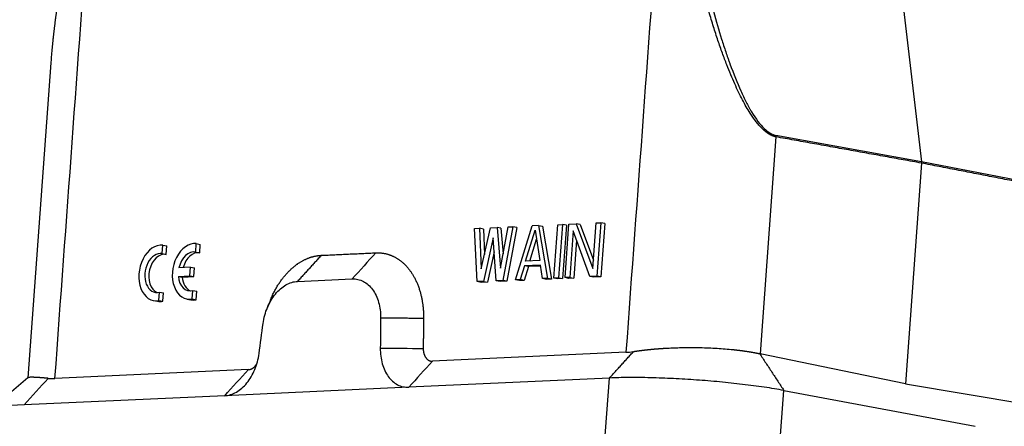
# Model space of a CAD drawing. Units: millimetres. Extents: x -240 to 1443, y 588 to 1008.
# Drawn here: x 927 to 1014, y 642 to 678 of the extents above; entities that cross this region are included whole.
import ezdxf

# ---------------------------------------------------------------- set-up
doc = ezdxf.new("R2010")
doc.units = ezdxf.units.MM
doc.header["$LTSCALE"] = 65.395
doc.layers.add('3D_1136064405002_HP6B_SOLIDLINE', color=7, linetype='CONTINUOUS')

msp = doc.modelspace()

# ---------------------------------------------------------------- linework, layer by layer
at = {"layer": '3D_1136064405002_HP6B_SOLIDLINE', "color": 7, "linetype": 'Continuous'}
for p, q in [((999.793, 725.187), (1006.879, 665.06)), ((929.443, 673.841), (927.399, 645.824)), ((1006.879, 665.06), (993.934, 667.394)), ((993.937, 667.267), (992.529, 647.97)), ((1006.882, 664.932), (1005.448, 645.284)), ((1019.379, 662.623), (1006.879, 665.06)), ((974.179, 654.7), (974.526, 659.455)), ((974.526, 659.455), (974.952, 659.475)), ((974.952, 659.475), (974.606, 654.72)), ((975.307, 659.408), (974.952, 659.475)), ((975.307, 659.408), (974.96, 654.653)), ((975.174, 654.746), (975.521, 659.501)), ((975.521, 659.501), (976.16, 659.53)), ((976.515, 659.464), (976.16, 659.53)), ((976.16, 659.53), (977.642, 655.565)), ((976.515, 659.464), (977.695, 656.303)), ((977.642, 655.565), (977.937, 659.612)), ((977.937, 659.612), (978.363, 659.631)), ((978.363, 659.631), (978.016, 654.876)), ((978.718, 659.565), (978.363, 659.631)), ((978.718, 659.565), (978.371, 654.81)), ((967.136, 659.116), (967.563, 659.135)), ((967.358, 654.387), (967.136, 659.116)), ((967.563, 659.135), (967.723, 655.513)), ((967.917, 659.069), (967.563, 659.135)), ((967.723, 655.513), (968.557, 659.181)), ((967.917, 659.069), (968.017, 656.806)), ((968.557, 659.181), (969.126, 659.207)), ((969.48, 659.141), (969.126, 659.207)), ((969.126, 659.207), (969.429, 655.591)), ((969.429, 655.591), (970.121, 659.253)), ((969.48, 659.141), (969.67, 656.87)), ((970.547, 659.272), (969.632, 654.491)), ((970.901, 659.206), (969.986, 654.425)), ((970.121, 659.253), (970.547, 659.272)), ((970.901, 659.206), (970.547, 659.272)), ((970.769, 654.543), (972.252, 659.351)), ((971.668, 656.198), (972.507, 658.959)), ((972.821, 659.377), (972.252, 659.351)), ((972.507, 658.959), (972.947, 656.257)), ((972.821, 659.377), (973.175, 659.31)), ((972.821, 659.377), (973.611, 654.674)), ((973.175, 659.31), (973.965, 654.607)), ((975.903, 658.913), (975.6, 654.765)), ((977.377, 654.847), (975.903, 658.913)), ((942.328, 657.017), (942.382, 657.767)), ((942.382, 657.767), (942.737, 657.7)), ((942.682, 656.951), (942.737, 657.7)), ((968.775, 658.283), (967.926, 654.413)), ((969.063, 654.465), (968.775, 658.283)), ((972.048, 656.215), (972.638, 658.156)), ((976.202, 658.088), (975.955, 654.699)), ((939.353, 656.881), (939.407, 657.63)), ((939.353, 656.881), (939.707, 656.814)), ((939.407, 657.63), (939.762, 657.564)), ((939.707, 656.814), (939.762, 657.564)), ((942.328, 657.017), (942.682, 656.951)), ((968.87, 657.032), (968.281, 654.347)), ((972.947, 656.257), (971.668, 656.198)), ((941.866, 655.673), (940.842, 655.626)), ((941.81, 654.904), (941.866, 655.673)), ((941.866, 655.673), (942.22, 655.607)), ((942.164, 654.837), (942.22, 655.607)), ((971.568, 655.79), (971.195, 654.563)), ((971.922, 655.724), (971.549, 654.497)), ((972.989, 655.855), (971.568, 655.79)), ((971.922, 655.724), (971.568, 655.79)), ((973.002, 655.773), (971.922, 655.724)), ((973.184, 654.654), (972.989, 655.855)), ((940.785, 654.857), (941.81, 654.904)), ((940.785, 654.857), (941.14, 654.79)), ((941.14, 654.79), (942.164, 654.837)), ((941.81, 654.904), (942.164, 654.837)), ((967.926, 654.413), (967.358, 654.387)), ((967.712, 654.32), (967.358, 654.387)), ((968.281, 654.347), (967.712, 654.32)), ((967.926, 654.413), (968.281, 654.347)), ((969.632, 654.491), (969.063, 654.465)), ((969.418, 654.399), (969.063, 654.465)), ((969.986, 654.425), (969.418, 654.399)), ((969.986, 654.425), (969.632, 654.491)), ((971.195, 654.563), (970.769, 654.543)), ((971.123, 654.477), (970.769, 654.543)), ((971.549, 654.497), (971.123, 654.477)), ((971.549, 654.497), (971.195, 654.563)), ((973.611, 654.674), (973.184, 654.654)), ((973.539, 654.588), (973.184, 654.654)), ((973.965, 654.607), (973.539, 654.588)), ((973.965, 654.607), (973.611, 654.674)), ((974.606, 654.72), (974.179, 654.7)), ((974.534, 654.634), (974.179, 654.7)), ((974.96, 654.653), (974.534, 654.634)), ((974.606, 654.72), (974.96, 654.653)), ((975.6, 654.765), (975.174, 654.746)), ((975.528, 654.679), (975.174, 654.746)), ((975.955, 654.699), (975.528, 654.679)), ((975.6, 654.765), (975.955, 654.699)), ((978.016, 654.876), (977.377, 654.847)), ((977.731, 654.78), (977.377, 654.847)), ((978.371, 654.81), (977.731, 654.78)), ((978.371, 654.81), (978.016, 654.876)), ((939.048, 652.707), (939.103, 653.456)), ((939.103, 653.456), (939.457, 653.39)), ((939.402, 652.641), (939.457, 653.39)), ((942.023, 652.844), (942.078, 653.593)), ((942.078, 653.593), (942.432, 653.527)), ((942.377, 652.777), (942.432, 653.527)), ((938.575, 652.703), (938.929, 652.636)), ((939.048, 652.707), (939.402, 652.641)), ((941.55, 652.839), (941.904, 652.773)), ((942.023, 652.844), (942.377, 652.777)), ((948.975, 652.746), (948.688, 652.034)), ((980.594, 648.1), (963.387, 647.31)), ((1005.448, 645.284), (992.529, 647.97)), ((947.017, 646.558), (929.81, 645.768)), ((927.411, 645.834), (924.44, 643.302)), ((979.126, 645.813), (961.278, 644.994)), ((978.253, 633.792), (979.126, 645.813)), ((961.278, 644.994), (944.908, 644.242)), ((993.766, 632.685), (994.639, 644.706)), ((994.639, 644.706), (1011.653, 641.516)), ((1005.448, 645.284), (1017.973, 643.199)), ((944.908, 644.242), (927.061, 643.423)), ((927.061, 643.423), (911.693, 642.717))]:
    msp.add_line(p, q, dxfattribs=at)
for centre, major_axis, start_param, end_param in [((939.036, 655.16), (-0.461, -2.457), 3.193669, 6.55446), ((942.011, 655.296), (-0.461, -2.457), 3.193669, 6.55446), ((939.036, 655.16), (0.323, 1.72), 0.004775, 3.460168), ((939.39, 655.093), (0.323, 1.72), 0.004775, 2.992287), ((942.011, 655.296), (0.323, 1.72), 0.004775, 1.508605), ((942.365, 655.23), (0.323, 1.72), 0.004775, 1.45919), ((942.011, 655.296), (0.323, 1.72), 1.956339, 3.460168), ((942.365, 655.23), (0.323, 1.72), 1.956339, 2.992313), ((939.39, 655.093), (-0.461, -2.457), 6.283181, 6.55446), ((942.365, 655.23), (-0.461, -2.457), 6.283181, 6.55446)]:
    msp.add_ellipse(centre, major_axis=major_axis, ratio=0.692752, start_param=start_param, end_param=end_param, dxfattribs=at)
for points, degree in [([(983.658, 690.094), (982.637, 676.096), (981.615, 662.098), (980.594, 648.1)], 3), ([(929.81, 645.768), (930.831, 659.766), (931.853, 673.764), (932.874, 687.763)], 3), ([(993.934, 667.394), (993.939, 667.353), (993.94, 667.31), (993.937, 667.267)], 3), ([(1006.882, 664.932), (993.937, 667.267)], 1), ([(1019.381, 662.496), (1006.882, 664.932)], 1), ([(953.497, 656.728), (958.352, 656.951)], 1), ([(953.497, 656.728), (951.388, 654.413)], 1), ([(962.593, 651.108), (958.775, 651.147)], 1), ([(962.594, 651.108), (962.564, 648.443)], 1), ([(979.126, 645.813), (981.274, 648.171)], 1), ([(980.594, 648.1), (980.808, 648.109), (981.035, 648.133), (981.274, 648.171)], 3), ([(963.387, 647.31), (962.684, 646.538), (961.981, 645.766), (961.278, 644.994)], 3), ([(992.49, 647.978), (992.503, 647.975), (992.516, 647.973), (992.529, 647.97)], 3), ([(992.49, 647.978), (994.639, 644.706)], 1), ([(944.908, 644.242), (945.611, 645.014), (946.314, 645.786), (947.017, 646.558)], 3), ([(929.208, 645.781), (929.395, 645.762), (929.596, 645.758), (929.81, 645.768)], 3)]:
    msp.add_open_spline(points, degree=degree, dxfattribs=at)
for points, degree, knots in [([(993.937, 667.267), (993.931, 667.268), (993.918, 667.27), (993.9, 667.274), (993.882, 667.278), (993.863, 667.282), (993.845, 667.286), (993.826, 667.291), (993.808, 667.296), (993.789, 667.302), (993.77, 667.307), (993.752, 667.313), (993.733, 667.319), (993.715, 667.325), (993.696, 667.332), (993.677, 667.339), (993.658, 667.346), (993.639, 667.353), (993.621, 667.361), (993.602, 667.369), (993.583, 667.377), (993.564, 667.385), (993.545, 667.394), (993.526, 667.403), (993.507, 667.412), (993.488, 667.422), (993.469, 667.431), (993.449, 667.441), (993.43, 667.452), (993.411, 667.462), (993.392, 667.473), (993.373, 667.484), (993.353, 667.495), (993.334, 667.507), (993.315, 667.518), (993.295, 667.53), (993.276, 667.543), (993.256, 667.555), (993.237, 667.568), (993.217, 667.581), (993.198, 667.595), (993.178, 667.608), (993.159, 667.622), (993.139, 667.636), (993.12, 667.651), (993.1, 667.665), (993.08, 667.68), (993.061, 667.695), (993.041, 667.711), (993.021, 667.727), (993.001, 667.743), (992.981, 667.759), (992.962, 667.775), (992.942, 667.792), (992.922, 667.809), (992.902, 667.826), (992.882, 667.844), (992.862, 667.861), (992.842, 667.88), (992.75, 667.964), (992.584, 668.128), (992.349, 668.392), (992.111, 668.692), (991.869, 669.026), (991.593, 669.442), (991.285, 669.953), (990.946, 670.571), (990.603, 671.253), (990.256, 672), (989.906, 672.811), (989.54, 673.721), (989.16, 674.737), (988.765, 675.868), (988.368, 677.085), (988.09, 677.998), (987.92, 678.576), (987.857, 678.792), (987.794, 679.011), (987.73, 679.233), (987.667, 679.457), (987.604, 679.684), (987.54, 679.914), (987.477, 680.146), (987.413, 680.382), (987.349, 680.62), (987.286, 680.86), (987.222, 681.104), (987.158, 681.35), (987.094, 681.599), (987.03, 681.85), (986.966, 682.104), (986.903, 682.361), (986.839, 682.621), (986.775, 682.883), (986.711, 683.148), (986.647, 683.416), (986.584, 683.687), (986.52, 683.96), (986.457, 684.235), (986.393, 684.514), (986.352, 684.701), (986.331, 684.794)], 3, [0, 0, 0, 0, 0.001265, 0.002531, 0.003797, 0.005063, 0.00633, 0.007598, 0.008867, 0.010137, 0.011407, 0.01268, 0.013953, 0.015229, 0.016506, 0.017785, 0.019066, 0.020349, 0.021634, 0.022922, 0.024212, 0.025505, 0.0268, 0.028099, 0.0294, 0.030705, 0.032013, 0.033325, 0.03464, 0.035959, 0.037281, 0.038608, 0.039938, 0.041273, 0.042612, 0.043955, 0.045303, 0.046655, 0.048013, 0.049375, 0.050742, 0.052114, 0.053491, 0.054874, 0.056262, 0.057655, 0.059054, 0.060459, 0.06187, 0.063286, 0.064709, 0.066137, 0.067572, 0.069013, 0.07046, 0.071914, 0.073375, 0.074842, 0.076316, 0.077797, 0.095292, 0.11387, 0.133633, 0.154664, 0.177033, 0.20948, 0.244696, 0.282773, 0.323779, 0.367773, 0.414801, 0.470444, 0.530356, 0.59457, 0.663111, 0.674321, 0.68567, 0.697159, 0.708787, 0.720554, 0.732461, 0.744508, 0.756695, 0.769021, 0.781487, 0.794093, 0.806839, 0.819724, 0.83275, 0.845916, 0.859222, 0.872669, 0.886255, 0.899982, 0.913849, 0.927856, 0.942004, 0.956292, 0.970721, 0.98529, 1, 1, 1, 1]), ([(986.847, 684.872), (987.085, 683.717), (987.455, 682.048), (987.908, 680.21), (988.139, 679.318), (988.257, 678.879), (988.316, 678.661), (988.345, 678.553), (988.358, 678.506), (988.366, 678.476), (988.371, 678.458), (988.613, 677.575), (988.976, 676.338), (989.408, 675.01), (989.626, 674.375), (989.735, 674.065), (989.79, 673.912), (989.817, 673.836), (989.831, 673.798), (989.837, 673.782), (989.841, 673.771), (989.842, 673.767), (990.167, 672.872), (990.65, 671.673), (991.212, 670.506), (991.492, 669.981), (991.633, 669.732), (991.703, 669.612), (991.738, 669.553), (991.753, 669.527), (991.763, 669.511), (991.767, 669.504), (992.153, 668.859), (992.524, 668.366), (993.25, 667.662), (993.599, 667.455), (993.934, 667.394)], 3, [0, 0, 0, 0, 0.125, 0.1875, 0.21875, 0.234375, 0.242188, 0.246094, 0.248047, 0.248047, 0.25, 0.25, 0.375, 0.4375, 0.46875, 0.484375, 0.492188, 0.496094, 0.498047, 0.499023, 0.499023, 0.5, 0.5, 0.625, 0.6875, 0.71875, 0.734375, 0.742188, 0.746094, 0.748047, 0.748047, 0.75, 0.75, 0.875, 0.875, 1, 1, 1, 1]), ([(930.539, 682.233), (930.531, 682.187), (930.515, 682.097), (930.492, 681.962), (930.468, 681.827), (930.445, 681.693), (930.423, 681.559), (930.4, 681.427), (930.378, 681.294), (930.356, 681.163), (930.334, 681.032), (930.312, 680.901), (930.291, 680.771), (930.27, 680.642), (930.25, 680.514), (930.229, 680.386), (930.209, 680.258), (930.189, 680.131), (930.169, 680.005), (930.15, 679.88), (930.131, 679.755), (930.112, 679.63), (930.093, 679.507), (930.075, 679.384), (930.057, 679.261), (930.039, 679.139), (930.022, 679.018), (930.004, 678.897), (929.987, 678.777), (929.97, 678.658), (929.954, 678.539), (929.937, 678.421), (929.921, 678.303), (929.905, 678.186), (929.889, 678.07), (929.874, 677.954), (929.859, 677.839), (929.848, 677.751), (929.841, 677.702), (929.84, 677.691)], 3, [0, 0, 0, 0, 0.029915, 0.059696, 0.089344, 0.118857, 0.148237, 0.177484, 0.206596, 0.235575, 0.26442, 0.293131, 0.321709, 0.350154, 0.378464, 0.406641, 0.434685, 0.462595, 0.490371, 0.518014, 0.545523, 0.572899, 0.600142, 0.627251, 0.654226, 0.681068, 0.707777, 0.734353, 0.760795, 0.787104, 0.81328, 0.839322, 0.865231, 0.891007, 0.91665, 0.942159, 0.967536, 0.992779, 1, 1, 1, 1]), ([(929.84, 677.691), (929.836, 677.664), (929.828, 677.6), (929.815, 677.497), (929.801, 677.385), (929.787, 677.272), (929.773, 677.161), (929.759, 677.05), (929.746, 676.94), (929.733, 676.83), (929.72, 676.721), (929.708, 676.613), (929.695, 676.505), (929.683, 676.398), (929.671, 676.292), (929.659, 676.186), (929.648, 676.081), (929.637, 675.976), (929.626, 675.872), (929.615, 675.768), (929.604, 675.666), (929.594, 675.563), (929.584, 675.462), (929.534, 674.964), (929.486, 674.423), (929.448, 673.916), (929.443, 673.839)], 3, [0, 0, 0, 0, 0.021006, 0.050335, 0.079508, 0.108525, 0.137385, 0.16609, 0.194638, 0.22303, 0.251266, 0.279347, 0.307271, 0.335039, 0.362652, 0.390109, 0.41741, 0.444555, 0.471544, 0.498378, 0.525056, 0.551579, 0.577946, 0.604158, 0.939749, 1, 1, 1, 1]), ([(958.352, 656.951), (959.202, 656.99), (959.968, 656.607), (960.79, 656.195), (962.011, 654.513), (962.32, 653.366), (962.607, 652.3), (962.594, 651.108)], 2, [0, 0, 0, 0.25, 0.25, 0.5, 0.75, 0.75, 1, 1, 1]), ([(948.974, 652.744), (948.976, 652.748), (949.456, 653.935), (950.931, 655.741), (951.82, 656.233), (952.647, 656.689), (953.497, 656.728)], 2, [0, 0, 0, 0.001415, 0.334276, 0.667138, 0.667138, 1, 1, 1]), ([(948.328, 650.667), (948.361, 650.912), (948.41, 651.155), (948.538, 651.631), (948.617, 651.864), (948.802, 652.31), (948.909, 652.524), (949.146, 652.925), (949.276, 653.113), (949.556, 653.456), (949.706, 653.611), (950.019, 653.883), (950.183, 654), (950.519, 654.193), (950.692, 654.268), (951.039, 654.374), (951.215, 654.405), (951.388, 654.413)], 3, [0, 0, 0, 0, 0.125, 0.125, 0.25, 0.25, 0.375, 0.375, 0.5, 0.5, 0.625, 0.625, 0.75, 0.75, 0.875, 0.875, 1, 1, 1, 1]), ([(956.243, 654.635), (956.417, 654.643), (956.589, 654.629), (956.923, 654.554), (957.086, 654.494), (957.396, 654.331), (957.544, 654.229), (957.82, 653.983), (957.948, 653.841), (958.179, 653.522), (958.283, 653.345), (958.463, 652.963), (958.539, 652.757), (958.66, 652.325), (958.706, 652.098), (958.765, 651.631), (958.778, 651.39), (958.775, 651.147)], 3, [0, 0, 0, 0, 0.125, 0.125, 0.25, 0.25, 0.375, 0.375, 0.5, 0.5, 0.625, 0.625, 0.75, 0.75, 0.875, 0.875, 1, 1, 1, 1]), ([(958.746, 648.482), (958.743, 648.239), (958.757, 647.999), (958.816, 647.531), (958.861, 647.304), (958.983, 646.872), (959.059, 646.667), (959.238, 646.284), (959.342, 646.107), (959.574, 645.788), (959.702, 645.646), (959.977, 645.401), (960.125, 645.298), (960.436, 645.135), (960.598, 645.075), (960.933, 645.001), (961.105, 644.986), (961.278, 644.994)], 3, [0, 0, 0, 0, 0.125, 0.125, 0.25, 0.25, 0.375, 0.375, 0.5, 0.5, 0.625, 0.625, 0.75, 0.75, 0.875, 0.875, 1, 1, 1, 1]), ([(962.564, 648.443), (962.562, 648.212), (962.617, 648.005), (962.677, 647.784), (962.913, 647.457), (963.074, 647.376), (963.221, 647.302), (963.387, 647.31)], 2, [0, 0, 0, 0.25, 0.25, 0.5, 0.75, 0.75, 1, 1, 1]), ([(981.274, 648.171), (981.286, 648.173), (981.311, 648.177), (981.348, 648.183), (981.385, 648.189), (981.422, 648.194), (981.459, 648.2), (981.497, 648.205), (981.534, 648.211), (981.571, 648.216), (981.609, 648.222), (981.646, 648.227), (981.683, 648.232), (981.72, 648.237), (981.758, 648.243), (981.795, 648.248), (981.832, 648.253), (981.87, 648.258), (981.907, 648.262), (981.944, 648.267), (981.982, 648.272), (982.019, 648.277), (982.056, 648.281), (982.093, 648.286), (982.13, 648.291), (982.168, 648.295), (982.205, 648.299), (982.242, 648.304), (982.279, 648.308), (982.316, 648.312), (982.353, 648.317), (982.39, 648.321), (982.427, 648.325), (982.464, 648.329), (982.5, 648.333), (982.537, 648.337), (982.574, 648.341), (982.61, 648.345), (982.647, 648.348), (982.684, 648.352), (982.72, 648.356), (982.757, 648.359), (982.793, 648.363), (982.829, 648.366), (982.865, 648.37), (982.902, 648.373), (982.938, 648.377), (982.974, 648.38), (983.01, 648.383), (983.045, 648.387), (983.081, 648.39), (983.117, 648.393), (983.153, 648.396), (983.188, 648.399), (983.224, 648.402), (983.259, 648.405), (983.294, 648.408), (983.329, 648.411), (983.364, 648.414), (983.399, 648.416), (983.434, 648.419), (983.469, 648.422), (983.504, 648.424), (983.538, 648.427), (983.573, 648.43), (983.607, 648.432), (983.642, 648.435), (983.676, 648.437), (983.71, 648.439), (983.744, 648.442), (983.778, 648.444), (983.812, 648.446), (983.845, 648.449), (983.879, 648.451), (983.912, 648.453), (983.946, 648.455), (984.172, 648.469), (984.593, 648.491), (985.209, 648.514), (985.816, 648.526), (986.409, 648.53), (987.059, 648.524), (987.764, 648.506), (988.52, 648.471), (989.25, 648.423), (989.747, 648.38), (990.028, 648.351), (990.108, 648.343), (990.188, 648.335), (990.267, 648.326), (990.345, 648.317), (990.424, 648.308), (990.502, 648.299), (990.579, 648.29), (990.656, 648.281), (990.733, 648.271), (990.809, 648.261), (990.885, 648.251), (990.961, 648.241), (991.035, 648.231), (991.11, 648.22), (991.184, 648.21), (991.257, 648.199), (991.33, 648.188), (991.403, 648.177), (991.475, 648.166), (991.547, 648.154), (991.618, 648.143), (991.688, 648.131), (991.758, 648.119), (991.827, 648.107), (991.896, 648.095), (991.965, 648.082), (992.032, 648.07), (992.1, 648.057), (992.166, 648.044), (992.232, 648.031), (992.298, 648.018), (992.362, 648.005), (992.427, 647.992), (992.469, 647.983), (992.49, 647.978)], 3, [0, 0, 0, 0, 0.003889, 0.007763, 0.011624, 0.01547, 0.019303, 0.023121, 0.026926, 0.030716, 0.034493, 0.038256, 0.042004, 0.045739, 0.04946, 0.053166, 0.056859, 0.060538, 0.064203, 0.067853, 0.07149, 0.075113, 0.078722, 0.082316, 0.085897, 0.089464, 0.093017, 0.096556, 0.100081, 0.103591, 0.107088, 0.110571, 0.11404, 0.117495, 0.120936, 0.124363, 0.127776, 0.131175, 0.13456, 0.137931, 0.141288, 0.144631, 0.147961, 0.151276, 0.154577, 0.157864, 0.161137, 0.164396, 0.167642, 0.170873, 0.17409, 0.177293, 0.180483, 0.183658, 0.186819, 0.189967, 0.1931, 0.196219, 0.199325, 0.202416, 0.205494, 0.208557, 0.211606, 0.214642, 0.217663, 0.220671, 0.223665, 0.226644, 0.22961, 0.232561, 0.235499, 0.238423, 0.241332, 0.244228, 0.24711, 0.249978, 0.252832, 0.30561, 0.356939, 0.40682, 0.455255, 0.502246, 0.565684, 0.628217, 0.689852, 0.750597, 0.757713, 0.76483, 0.771947, 0.779064, 0.786182, 0.793301, 0.80042, 0.807539, 0.814659, 0.82178, 0.828901, 0.836023, 0.843145, 0.850268, 0.857391, 0.864515, 0.87164, 0.878765, 0.885891, 0.893017, 0.900145, 0.907272, 0.914401, 0.92153, 0.92866, 0.935791, 0.942922, 0.950054, 0.957187, 0.96432, 0.971455, 0.97859, 0.985726, 0.992862, 1, 1, 1, 1]), ([(944.908, 644.242), (945.081, 644.25), (945.256, 644.281), (945.604, 644.387), (945.776, 644.462), (946.113, 644.654), (946.277, 644.772), (946.59, 645.044), (946.74, 645.199), (947.02, 645.542), (947.15, 645.729), (947.387, 646.131), (947.493, 646.344), (947.679, 646.791), (947.758, 647.023), (947.886, 647.499), (947.935, 647.743), (947.968, 647.988)], 3, [0, 0, 0, 0, 0.125, 0.125, 0.25, 0.25, 0.375, 0.375, 0.5, 0.5, 0.625, 0.625, 0.75, 0.75, 0.875, 0.875, 1, 1, 1, 1]), ([(947.017, 646.558), (947.182, 646.566), (947.342, 646.654), (947.514, 646.749), (947.728, 647.011), (947.787, 647.111)], 2, [0, 0, 0, 0.400701, 0.400701, 0.801402, 1, 1, 1]), ([(929.208, 645.781), (929.199, 645.782), (929.18, 645.783), (929.152, 645.786), (929.124, 645.789), (929.097, 645.791), (929.07, 645.794), (929.043, 645.796), (929.017, 645.799), (928.99, 645.801), (928.964, 645.804), (928.939, 645.806), (928.913, 645.808), (928.888, 645.811), (928.863, 645.813), (928.839, 645.815), (928.814, 645.817), (928.79, 645.819), (928.766, 645.821), (928.743, 645.823), (928.72, 645.825), (928.697, 645.827), (928.674, 645.829), (928.651, 645.831), (928.629, 645.832), (928.607, 645.834), (928.585, 645.836), (928.564, 645.838), (928.543, 645.839), (928.522, 645.841), (928.501, 645.842), (928.48, 645.844), (928.46, 645.845), (928.44, 645.847), (928.42, 645.848), (928.401, 645.849), (928.382, 645.851), (928.363, 645.852), (928.344, 645.853), (928.325, 645.855), (928.307, 645.856), (928.289, 645.857), (928.271, 645.858), (928.253, 645.859), (928.236, 645.86), (928.219, 645.861), (928.202, 645.862), (928.185, 645.863), (928.168, 645.864), (928.152, 645.865), (928.136, 645.866), (928.12, 645.866), (928.105, 645.867), (928.089, 645.868), (928.074, 645.869), (928.059, 645.869), (928.044, 645.87), (928.03, 645.87), (928.015, 645.871), (928.001, 645.872), (927.987, 645.872), (927.973, 645.873), (927.96, 645.873), (927.947, 645.873), (927.934, 645.874), (927.921, 645.874), (927.908, 645.875), (927.895, 645.875), (927.883, 645.875), (927.871, 645.875), (927.859, 645.876), (927.847, 645.876), (927.835, 645.876), (927.824, 645.876), (927.813, 645.876), (927.802, 645.876), (927.73, 645.877), (927.615, 645.875), (927.495, 645.863), (927.434, 645.848), (927.413, 645.836), (927.408, 645.832)], 3, [0, 0, 0, 0, 0.008786, 0.017544, 0.026274, 0.034976, 0.043651, 0.052298, 0.060918, 0.06951, 0.078075, 0.086612, 0.095122, 0.103605, 0.11206, 0.120488, 0.128889, 0.137263, 0.14561, 0.15393, 0.162223, 0.170489, 0.178728, 0.18694, 0.195125, 0.203284, 0.211416, 0.219521, 0.2276, 0.235652, 0.243678, 0.251677, 0.259649, 0.267596, 0.275516, 0.28341, 0.291277, 0.299118, 0.306933, 0.314722, 0.322485, 0.330222, 0.337933, 0.345618, 0.353277, 0.36091, 0.368518, 0.3761, 0.383655, 0.391186, 0.39869, 0.406169, 0.413623, 0.421051, 0.428453, 0.43583, 0.443182, 0.450508, 0.457809, 0.465084, 0.472335, 0.47956, 0.48676, 0.493935, 0.501085, 0.50821, 0.51531, 0.522385, 0.529435, 0.53646, 0.54346, 0.550436, 0.557386, 0.564312, 0.571214, 0.57809, 0.584942, 0.707445, 0.826819, 0.943171, 1, 1, 1, 1]), ([(994.639, 644.706), (994.37, 644.756), (994.089, 644.806), (993.506, 644.902), (993.205, 644.949), (992.587, 645.041), (992.269, 645.085), (991.622, 645.17), (991.293, 645.211), (990.625, 645.29), (990.287, 645.328), (989.606, 645.4), (989.264, 645.434), (988.577, 645.498), (988.233, 645.529), (987.548, 645.585), (987.206, 645.611), (986.527, 645.66), (986.185, 645.682), (985.5, 645.724), (985.157, 645.743), (984.472, 645.776), (984.13, 645.791), (983.451, 645.816), (983.114, 645.827), (982.449, 645.843), (982.121, 645.849), (981.478, 645.855), (981.162, 645.856), (980.548, 645.853), (980.249, 645.849), (979.671, 645.835), (979.393, 645.825), (979.126, 645.813)], 3, [0, 0, 0, 0, 0.0625, 0.0625, 0.125, 0.125, 0.1875, 0.1875, 0.25, 0.25, 0.3125, 0.3125, 0.375, 0.375, 0.4375, 0.4375, 0.5, 0.5, 0.5625, 0.5625, 0.625, 0.625, 0.6875, 0.6875, 0.75, 0.75, 0.8125, 0.8125, 0.875, 0.875, 0.9375, 0.9375, 1, 1, 1, 1])]:
    msp.add_open_spline(points, degree=degree, knots=knots, dxfattribs=at)
at = {"layer": '3D_1136064405002_HP6B_SOLIDLINE', "color": 7, "linetype": 'Continuous', "extrusion": (-1.8714e-12, -6.6e-14, -1)}
msp.add_open_spline([(1006.879, 665.06), (1006.884, 665.018), (1006.885, 664.975), (1006.882, 664.932)], degree=3, dxfattribs=at)
at = {"layer": '3D_1136064405002_HP6B_SOLIDLINE', "color": 7, "linetype": 'Continuous', "extrusion": (-7.98375e-06, 7.27071e-06, -1)}
msp.add_open_spline([(958.352, 656.951), (957.649, 656.179), (956.946, 655.407), (956.243, 654.635)], degree=3, dxfattribs=at)
at = {"layer": '3D_1136064405002_HP6B_SOLIDLINE', "color": 7, "linetype": 'Continuous', "extrusion": (1.48237e-11, -3.22879e-10, -1)}
msp.add_open_spline([(951.388, 654.413), (953.006, 654.487), (954.625, 654.561), (956.243, 654.635)], degree=3, dxfattribs=at)
at = {"layer": '3D_1136064405002_HP6B_SOLIDLINE', "color": 7, "linetype": 'Continuous', "extrusion": (-1.0614e-09, 1.4281e-10, 1)}
msp.add_open_spline([(947.968, 647.988), (948.088, 648.881), (948.208, 649.774), (948.328, 650.667)], degree=3, dxfattribs=at)
at = {"layer": '3D_1136064405002_HP6B_SOLIDLINE', "color": 7, "linetype": 'Continuous', "extrusion": (-6.01492e-10, 6.6336e-12, -1)}
msp.add_open_spline([(958.775, 651.147), (958.766, 650.259), (958.756, 649.371), (958.746, 648.482)], degree=3, dxfattribs=at)
at = {"layer": '3D_1136064405002_HP6B_SOLIDLINE', "color": 7, "linetype": 'Continuous', "extrusion": (-1.06846e-10, -1.04401e-08, 1)}
msp.add_open_spline([(958.746, 648.482), (960.019, 648.469), (961.291, 648.456), (962.564, 648.443)], degree=3, dxfattribs=at)
at = {"layer": '3D_1136064405002_HP6B_SOLIDLINE', "color": 7, "linetype": 'Continuous', "extrusion": (-3.74905e-08, 3.41423e-08, 1)}
msp.add_open_spline([(927.061, 643.423), (927.777, 644.209), (928.492, 644.995), (929.208, 645.781)], degree=3, dxfattribs=at)

doc.saveas('drawing.dxf')
